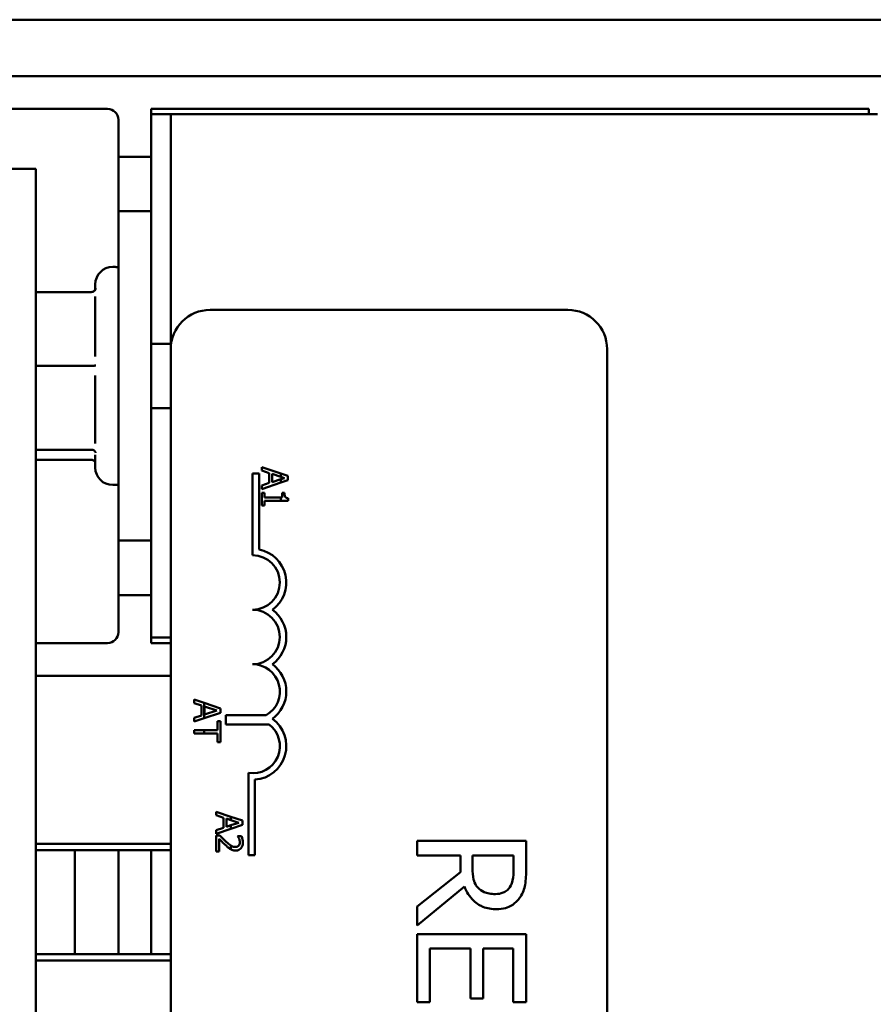
# Model space of a CAD drawing. Units: inches. Extents: x 2 to 108, y 1 to 84.
# Drawn here: x 78 to 80, y 47 to 49 of the extents above; entities that cross this region are included whole.
import ezdxf

# ---------------------------------------------------------------- set-up
doc = ezdxf.new("R2010")
doc.units = ezdxf.units.IN
doc.header["$LTSCALE"] = 5
doc.header["$MEASUREMENT"] = 0
doc.layers.add('Visible (ANSI)', color=7, linetype='Continuous', lineweight=50)

msp = doc.modelspace()

# ---------------------------------------------------------------- linework, layer by layer
at = {"layer": 'Visible (ANSI)'}
for p, q in [((66.2975, 49.4291), (81.3565, 49.4291)), ((80.7024, 49.2998), (78.0464, 49.2998)), ((78.4519, 49.2248), (78.0464, 49.2248)), ((78.5519, 49.2123), (78.5519, 49.2248)), ((78.5519, 49.2248), (80.1969, 49.2248)), ((80.1969, 49.2248), (80.1969, 49.2123)), ((78.4769, 49.1998), (78.4769, 49.1148)), ((78.5519, 49.2123), (78.5969, 49.2123)), ((78.5519, 49.2123), (78.5519, 49.1148)), ((78.5969, 49.2123), (78.5969, 48.6738)), ((80.2169, 49.2123), (78.5969, 49.2123)), ((78.4769, 49.1148), (78.4769, 48.9898)), ((78.5519, 49.1148), (78.4769, 49.1148)), ((78.5519, 48.9898), (78.5519, 49.1148)), ((78.2879, 49.0873), (78.1799, 49.0873)), ((78.2879, 43.3373), (78.2879, 49.0873)), ((78.4769, 48.2348), (78.4769, 48.9898)), ((78.4769, 48.9898), (78.5519, 48.9898)), ((78.5519, 48.9898), (78.5519, 48.2348)), ((78.4669, 48.8623), (78.4639, 48.8623)), ((78.4239, 48.8125), (78.4239, 48.8223)), ((78.4147, 48.8047), (78.2879, 48.8047)), ((78.4239, 48.6573), (78.4239, 48.7948)), ((78.6869, 48.7638), (79.5069, 48.7638)), ((78.5969, 48.6863), (78.5519, 48.6863)), ((78.5969, 43.8538), (78.5969, 48.6738)), ((79.5969, 48.6738), (79.5969, 43.8538)), ((78.4147, 48.6356), (78.2879, 48.6356)), ((78.4239, 48.4572), (78.4239, 48.6136)), ((78.5969, 48.5383), (78.5519, 48.5383)), ((78.4147, 48.4432), (78.2879, 48.4432)), ((78.4239, 48.4023), (78.4239, 48.4311)), ((78.4147, 48.4199), (78.2879, 48.4199)), ((78.8491, 48.3886), (78.8055, 48.4033)), ((78.8055, 48.4033), (78.8055, 48.3952)), ((78.7844, 48.3888), (78.7991, 48.3888)), ((78.7844, 48.2013), (78.7844, 48.3888)), ((78.7991, 48.3888), (78.7991, 48.2146)), ((78.8055, 48.3952), (78.8223, 48.3898)), ((78.8223, 48.3898), (78.8223, 48.3669)), ((78.8291, 48.3876), (78.8491, 48.381)), ((78.8291, 48.369), (78.8291, 48.3876)), ((78.8655, 48.383), (78.8491, 48.3886)), ((78.8491, 48.3886), (78.8491, 48.381)), ((78.8491, 48.381), (78.8573, 48.3783)), ((78.8573, 48.3783), (78.8491, 48.3756)), ((78.8655, 48.3732), (78.8655, 48.383)), ((78.4669, 48.3623), (78.4639, 48.3623)), ((78.8055, 48.353), (78.8491, 48.3677)), ((78.8223, 48.3669), (78.8055, 48.3614)), ((78.8055, 48.3614), (78.8055, 48.353)), ((78.8491, 48.3756), (78.8291, 48.369)), ((78.8491, 48.3756), (78.8491, 48.3677)), ((78.8491, 48.3677), (78.8655, 48.3732)), ((78.8116, 48.3443), (78.8055, 48.3443)), ((78.8055, 48.3443), (78.8055, 48.315)), ((78.8116, 48.3334), (78.8116, 48.3443)), ((78.8491, 48.3334), (78.8116, 48.3334)), ((78.8491, 48.3334), (78.8491, 48.3257)), ((78.8519, 48.3334), (78.8491, 48.3334)), ((78.8573, 48.3443), (78.8519, 48.3443)), ((78.8519, 48.3443), (78.8519, 48.3334)), ((78.8055, 48.315), (78.8116, 48.315)), ((78.8116, 48.315), (78.8116, 48.3257)), ((78.8116, 48.3257), (78.8491, 48.3257)), ((78.8491, 48.3257), (78.8657, 48.3257)), ((78.8657, 48.3257), (78.8657, 48.3319)), ((78.4769, 48.2348), (78.4769, 48.1098)), ((78.5519, 48.2348), (78.4769, 48.2348)), ((78.5519, 48.1098), (78.5519, 48.2348)), ((78.4769, 48.1098), (78.4769, 48.0248)), ((78.4769, 48.1098), (78.5519, 48.1098)), ((78.5519, 48.1098), (78.5519, 48.0123)), ((78.2879, 47.9998), (78.4519, 47.9998)), ((78.5519, 48.0123), (78.5969, 48.0123)), ((78.5519, 47.9998), (78.5519, 48.0123)), ((78.5969, 47.9998), (78.5519, 47.9998)), ((78.2879, 47.9248), (78.5969, 47.9248)), ((78.6733, 47.8627), (78.6507, 47.8703)), ((78.6507, 47.8703), (78.6507, 47.8623)), ((78.6507, 47.8623), (78.6674, 47.8568)), ((78.6733, 47.8277), (78.6733, 47.8627)), ((78.7107, 47.8501), (78.6733, 47.8627)), ((78.6674, 47.8568), (78.6674, 47.8339)), ((78.6733, 47.8277), (78.7107, 47.8403)), ((78.6742, 47.8361), (78.6742, 47.8546)), ((78.6742, 47.8546), (78.7025, 47.8454)), ((78.7025, 47.8454), (78.6742, 47.8361)), ((78.7107, 47.8403), (78.7107, 47.8501)), ((78.6674, 47.8339), (78.6507, 47.8285)), ((78.6507, 47.8285), (78.6507, 47.8201)), ((78.6507, 47.8201), (78.6733, 47.8277)), ((78.7107, 47.8205), (78.7036, 47.8205)), ((78.7036, 47.8205), (78.7036, 47.8004)), ((78.7107, 47.7723), (78.7107, 47.8205)), ((78.7233, 47.8134), (78.7233, 47.8344)), ((78.7233, 47.8344), (78.8153, 47.8344)), ((78.6733, 47.8004), (78.6507, 47.8004)), ((78.6507, 47.8004), (78.6507, 47.7924)), ((78.6507, 47.7924), (78.6733, 47.7924)), ((78.6733, 47.7924), (78.6733, 47.8004)), ((78.7036, 47.8004), (78.6733, 47.8004)), ((78.6733, 47.7924), (78.7036, 47.7924)), ((78.7036, 47.7924), (78.7036, 47.7723)), ((78.8225, 47.8134), (78.7233, 47.8134)), ((78.7036, 47.7723), (78.7107, 47.7723)), ((78.775, 47.5138), (78.775, 47.702)), ((78.7897, 47.6868), (78.7897, 47.5138)), ((78.7344, 47.6018), (78.701, 47.6131)), ((78.701, 47.6131), (78.701, 47.605)), ((78.701, 47.605), (78.7178, 47.5995)), ((78.7178, 47.5995), (78.7178, 47.5766)), ((78.7246, 47.5788), (78.7246, 47.5974)), ((78.7246, 47.5974), (78.7344, 47.5941)), ((78.761, 47.5928), (78.7344, 47.6018)), ((78.7344, 47.5941), (78.7344, 47.6018)), ((78.7344, 47.5941), (78.7528, 47.5881)), ((78.7528, 47.5881), (78.7344, 47.5821)), ((78.761, 47.583), (78.761, 47.5928)), ((78.7178, 47.5766), (78.701, 47.5712)), ((78.701, 47.5628), (78.7344, 47.5741)), ((78.701, 47.5712), (78.701, 47.5628)), ((78.7344, 47.5821), (78.7246, 47.5788)), ((78.7344, 47.5741), (78.761, 47.583)), ((78.7344, 47.5741), (78.7344, 47.5821)), ((78.7095, 47.5588), (78.701, 47.5588)), ((78.701, 47.5588), (78.701, 47.5218)), ((78.708, 47.5218), (78.708, 47.5513)), ((78.7587, 47.5575), (78.7501, 47.5575)), ((78.7501, 47.5575), (78.7501, 47.5571)), ((79.4113, 47.5461), (79.1613, 47.5461)), ((79.1613, 47.5461), (79.1613, 47.5129)), ((79.4113, 47.4817), (79.4113, 47.5461)), ((78.2879, 47.5398), (78.5969, 47.5398)), ((78.5969, 47.5252), (78.2879, 47.5252)), ((78.3769, 47.5252), (78.3769, 47.2869)), ((78.4769, 47.2869), (78.4769, 47.5252)), ((78.5519, 47.5252), (78.5519, 47.2869)), ((78.701, 47.5218), (78.708, 47.5218)), ((78.7344, 47.527), (78.7344, 47.5359)), ((78.7897, 47.5138), (78.775, 47.5138)), ((79.1613, 47.5129), (79.2607, 47.5129)), ((79.2607, 47.5129), (79.2607, 47.4748)), ((79.2885, 47.4837), (79.2885, 47.5129)), ((79.2885, 47.5129), (79.3825, 47.5129)), ((79.3825, 47.5129), (79.3825, 47.4799)), ((79.2607, 47.4748), (79.1613, 47.3958)), ((79.1613, 47.3527), (79.27, 47.4416)), ((79.1613, 47.3958), (79.1613, 47.3527)), ((79.4113, 47.3328), (79.1613, 47.3328)), ((79.1613, 47.3328), (79.1613, 47.1764)), ((79.4113, 47.1764), (79.4113, 47.3328)), ((79.1908, 47.1764), (79.1908, 47.2996)), ((79.1908, 47.2996), (79.2836, 47.2996)), ((79.2836, 47.2996), (79.2836, 47.1847)), ((79.3132, 47.1847), (79.3132, 47.2996)), ((79.3132, 47.2996), (79.3817, 47.2996)), ((79.3817, 47.2996), (79.3817, 47.1764)), ((78.2879, 47.2869), (78.5969, 47.2869)), ((78.2879, 47.2723), (78.5969, 47.2723)), ((79.2836, 47.1847), (79.3132, 47.1847)), ((79.1613, 47.1764), (79.1908, 47.1764)), ((79.3817, 47.1764), (79.4113, 47.1764))]:
    msp.add_line(p, q, dxfattribs=at)
for centre, radius, start, end in [((78.4519, 49.1998), 0.025, 0, 90), ((78.4639, 48.8223), 0.04, 90, 180), ((78.4669, 48.8223), 0.04, 75.5225, 90), ((78.6869, 48.6738), 0.09, 90, 180), ((79.5069, 48.6738), 0.09, 0, 90), ((78.4639, 48.4023), 0.04, 180, 270), ((78.4669, 48.4023), 0.04, 270, 284.4775), ((78.7844, 48.1388), 0.0625, 270, 90), ((78.7844, 48.1388), 0.0772, 305.9425, 79.0242), ((78.7844, 48.0138), 0.0625, 270, 90), ((78.7844, 48.0138), 0.0772, 305.9425, 54.0575), ((78.4519, 48.0248), 0.025, 270, 0), ((78.7844, 47.8888), 0.0625, 299.5452, 90), ((78.7844, 47.8888), 0.0772, 305.9425, 54.0575), ((78.7844, 47.7638), 0.0772, 273.8949, 54.0575), ((78.7844, 47.7638), 0.0625, 261.2996, 52.5403)]:
    msp.add_arc(centre, radius, start, end, dxfattribs=at)
for points, knots in [([(78.4147, 48.8047), (78.4159, 48.8047), (78.417, 48.8049), (78.4192, 48.8057), (78.4203, 48.8064), (78.4222, 48.8079), (78.423, 48.8089), (78.4242, 48.8109), (78.4247, 48.812), (78.425, 48.8131), (78.425, 48.8131), (78.425, 48.8132)], [0, 0, 0, 0, 0.00875566, 0.00875566, 0.01845989, 0.01845989, 0.02806504, 0.02806504, 0.03768225, 0.03768225, 0.03785984, 0.03785984, 0.03785984, 0.03785984]), ([(78.4239, 48.8125), (78.4239, 48.8122), (78.4239, 48.8119), (78.4238, 48.8112), (78.4238, 48.8109), (78.4236, 48.8102), (78.4234, 48.8099), (78.4231, 48.8093), (78.423, 48.809), (78.4227, 48.8086), (78.4225, 48.8084), (78.4224, 48.8082)], [-0.31329784, -0.31329784, -0.31329784, -0.31329784, -0.30199008, -0.30199008, -0.29068232, -0.29068232, -0.27937456, -0.27937456, -0.2680668, -0.2680668, -0.25675904, -0.25675904, -0.25675904, -0.25675904]), ([(78.4147, 48.6356), (78.4159, 48.6356), (78.417, 48.6356), (78.4192, 48.6357), (78.4203, 48.6358), (78.4222, 48.636), (78.423, 48.6361), (78.4242, 48.6363), (78.4247, 48.6365), (78.425, 48.6366), (78.425, 48.6366), (78.425, 48.6366)], [0, 0, 0, 0, 0.00875566, 0.00875566, 0.01845989, 0.01845989, 0.02806504, 0.02806504, 0.03768225, 0.03768225, 0.03785984, 0.03785984, 0.03785984, 0.03785984]), ([(78.425, 48.4358), (78.425, 48.4358), (78.425, 48.4358), (78.4247, 48.4368), (78.4242, 48.4378), (78.423, 48.4396), (78.4222, 48.4404), (78.4203, 48.4417), (78.4192, 48.4423), (78.417, 48.443), (78.4159, 48.4432), (78.4147, 48.4432)], [-0.0001784, -0.0001784, -0.0001784, -0.0001784, 0, 0, 0.00966157, 0.00966157, 0.01931102, 0.01931102, 0.02906001, 0.02906001, 0.03785606, 0.03785606, 0.03785606, 0.03785606]), ([(78.4224, 48.4164), (78.422, 48.4168), (78.4217, 48.4172), (78.4203, 48.4183), (78.4192, 48.4189), (78.417, 48.4197), (78.4159, 48.4199), (78.4147, 48.4199)], [0.01519105, 0.01519105, 0.01519105, 0.01519105, 0.01931102, 0.01931102, 0.02906001, 0.02906001, 0.03785606, 0.03785606, 0.03785606, 0.03785606]), ([(78.4239, 48.4122), (78.4239, 48.4125), (78.4239, 48.4128), (78.4238, 48.4134), (78.4238, 48.4138), (78.4236, 48.4144), (78.4234, 48.4147), (78.4231, 48.4153), (78.423, 48.4156), (78.4227, 48.4161), (78.4225, 48.4163), (78.4224, 48.4164)], [-0.31329784, -0.31329784, -0.31329784, -0.31329784, -0.30199008, -0.30199008, -0.29068232, -0.29068232, -0.27937456, -0.27937456, -0.2680668, -0.2680668, -0.25675904, -0.25675904, -0.25675904, -0.25675904]), ([(78.8657, 48.3319), (78.8649, 48.332), (78.8641, 48.3321), (78.8626, 48.3325), (78.8619, 48.3327), (78.8607, 48.3334), (78.8601, 48.3339), (78.8593, 48.3348), (78.8588, 48.3356), (78.8576, 48.3391), (78.8573, 48.3417), (78.8573, 48.3443)], [-0.1005438, -0.1005438, -0.1005438, -0.1005438, -0.0762723, -0.0762723, -0.0553229, -0.0553229, -0.032618, -0.032618, -0.0195337, -0.0195337, 0, 0, 0, 0]), ([(78.708, 47.5513), (78.7101, 47.549), (78.7128, 47.5461), (78.7169, 47.5418), (78.7194, 47.5392), (78.7235, 47.5354)], [-0.0877772, -0.0877772, -0.0877772, -0.0877772, -0.0421983, -0.0421983, 0, 0, 0, 0]), ([(78.7239, 47.5443), (78.7215, 47.5466), (78.7191, 47.5489), (78.7153, 47.5527), (78.7128, 47.5552), (78.7095, 47.5588)], [-0.098225, -0.098225, -0.098225, -0.098225, -0.03715726, -0.03715726, 0, 0, 0, 0]), ([(78.7501, 47.5571), (78.7507, 47.5563), (78.7513, 47.5553), (78.752, 47.5541), (78.7527, 47.5529), (78.7534, 47.5513)], [-0.04016296, -0.04016296, -0.04016296, -0.04016296, -0.01380426, -0.01380426, 0, 0, 0, 0]), ([(78.7553, 47.5427), (78.7553, 47.5408), (78.755, 47.5395), (78.7543, 47.5374), (78.7537, 47.5363), (78.7529, 47.5354)], [-0.0167019, -0.0167019, -0.0167019, -0.0167019, -0.00937535, -0.00937535, 0, 0, 0, 0]), ([(78.7534, 47.5513), (78.754, 47.5499), (78.7544, 47.5485), (78.7549, 47.5464), (78.7553, 47.5448), (78.7553, 47.5427)], [-0.04725292, -0.04725292, -0.04725292, -0.04725292, -0.0155311, -0.0155311, 0, 0, 0, 0]), ([(78.7623, 47.5422), (78.7623, 47.545), (78.7618, 47.5479), (78.7608, 47.5518), (78.7599, 47.5551), (78.7587, 47.5575)], [-0.0691937, -0.0691937, -0.0691937, -0.0691937, -0.02068373, -0.02068373, 0, 0, 0, 0]), ([(78.7235, 47.5354), (78.7251, 47.5339), (78.7268, 47.5324), (78.7293, 47.5303), (78.7312, 47.5288), (78.7338, 47.5274)], [-0.07398698, -0.07398698, -0.07398698, -0.07398698, -0.02226792, -0.02226792, 0, 0, 0, 0]), ([(78.7453, 47.5324), (78.7437, 47.5324), (78.7422, 47.5326), (78.739, 47.5335), (78.7375, 47.5341), (78.7355, 47.5352), (78.735, 47.5355), (78.7344, 47.5359)], [-0.07149243, -0.07149243, -0.07149243, -0.07149243, -0.05605175, -0.05605175, -0.04006474, -0.04006474, -0.03450232, -0.03450232, -0.03450232, -0.03450232]), ([(78.7344, 47.527), (78.736, 47.5262), (78.7376, 47.5256), (78.7403, 47.5248), (78.7425, 47.5243), (78.7458, 47.5243)], [-0.06613821, -0.06613821, -0.06613821, -0.06613821, -0.02522384, -0.02522384, 0, 0, 0, 0]), ([(78.7529, 47.5354), (78.7525, 47.5349), (78.752, 47.5345), (78.751, 47.5338), (78.7504, 47.5335), (78.749, 47.5329), (78.7476, 47.5324), (78.7453, 47.5324)], [-0.04464707, -0.04464707, -0.04464707, -0.04464707, -0.03129217, -0.03129217, -0.01729254, -0.01729254, 0, 0, 0, 0]), ([(78.7458, 47.5243), (78.7471, 47.5243), (78.7483, 47.5244), (78.7508, 47.5248), (78.7519, 47.5252), (78.7548, 47.5264), (78.7563, 47.5275), (78.7587, 47.5299), (78.7599, 47.5315), (78.7619, 47.5365), (78.7623, 47.5394), (78.7623, 47.5422)], [-0.0959954, -0.0959954, -0.0959954, -0.0959954, -0.07980065, -0.07980065, -0.06487587, -0.06487587, -0.04062092, -0.04062092, -0.02135969, -0.02135969, 0, 0, 0, 0]), ([(79.3014, 47.4386), (79.2988, 47.4412), (79.2966, 47.4441), (79.2924, 47.452), (79.2914, 47.4562), (79.2892, 47.4663), (79.2885, 47.4752), (79.2885, 47.4837)], [-0.08808645, -0.08808645, -0.08808645, -0.08808645, -0.07878701, -0.07878701, -0.06541676, -0.06541676, 0, 0, 0, 0]), ([(79.3825, 47.4799), (79.3825, 47.4743), (79.3822, 47.464), (79.379, 47.4499), (79.377, 47.4448), (79.374, 47.4402)], [-0.1096682, -0.1096682, -0.1096682, -0.1096682, -0.0421512, -0.0421512, 0, 0, 0, 0]), ([(79.3981, 47.4181), (79.4008, 47.4224), (79.4032, 47.4269), (79.4068, 47.4362), (79.4081, 47.4409), (79.4108, 47.4576), (79.4113, 47.4697), (79.4113, 47.4817)], [-0.1677598, -0.1677598, -0.1677598, -0.1677598, -0.1290227, -0.1290227, -0.0915306, -0.0915306, 0, 0, 0, 0]), ([(79.27, 47.4416), (79.2723, 47.4354), (79.2752, 47.4295), (79.2822, 47.4187), (79.2861, 47.4139), (79.2995, 47.4011), (79.3079, 47.3971), (79.3222, 47.3913), (79.3327, 47.3897), (79.3434, 47.3897)], [-0.1541803, -0.1541803, -0.1541803, -0.1541803, -0.1350939, -0.1350939, -0.1169397, -0.1169397, -0.0811847, -0.0811847, 0, 0, 0, 0]), ([(79.3408, 47.4244), (79.3361, 47.4244), (79.3313, 47.4247), (79.3221, 47.4264), (79.3182, 47.4276), (79.3097, 47.4314), (79.3053, 47.4345), (79.3014, 47.4386)], [-0.09760014, -0.09760014, -0.09760014, -0.09760014, -0.07012214, -0.07012214, -0.04247941, -0.04247941, 0, 0, 0, 0]), ([(79.374, 47.4402), (79.3721, 47.4374), (79.3698, 47.4348), (79.3642, 47.4302), (79.3612, 47.4287), (79.3531, 47.4253), (79.3469, 47.4244), (79.3408, 47.4244)], [-0.08503315, -0.08503315, -0.08503315, -0.08503315, -0.06740103, -0.06740103, -0.04703786, -0.04703786, 0, 0, 0, 0]), ([(79.3434, 47.3897), (79.3504, 47.3897), (79.3575, 47.3905), (79.369, 47.3937), (79.3745, 47.3959), (79.3877, 47.4049), (79.3935, 47.411), (79.3981, 47.4181)], [-0.2014197, -0.2014197, -0.2014197, -0.2014197, -0.1216699, -0.1216699, -0.0648422, -0.0648422, 0, 0, 0, 0])]:
    msp.add_open_spline(points, degree=3, knots=knots, dxfattribs=at)
for points in [[(78.7344, 47.5359), (78.7311, 47.538), (78.7273, 47.5413), (78.7239, 47.5443)], [(78.7338, 47.5274), (78.734, 47.5273), (78.7342, 47.5271), (78.7344, 47.527)]]:
    msp.add_open_spline(points, degree=3, dxfattribs=at)

doc.saveas('drawing.dxf')
